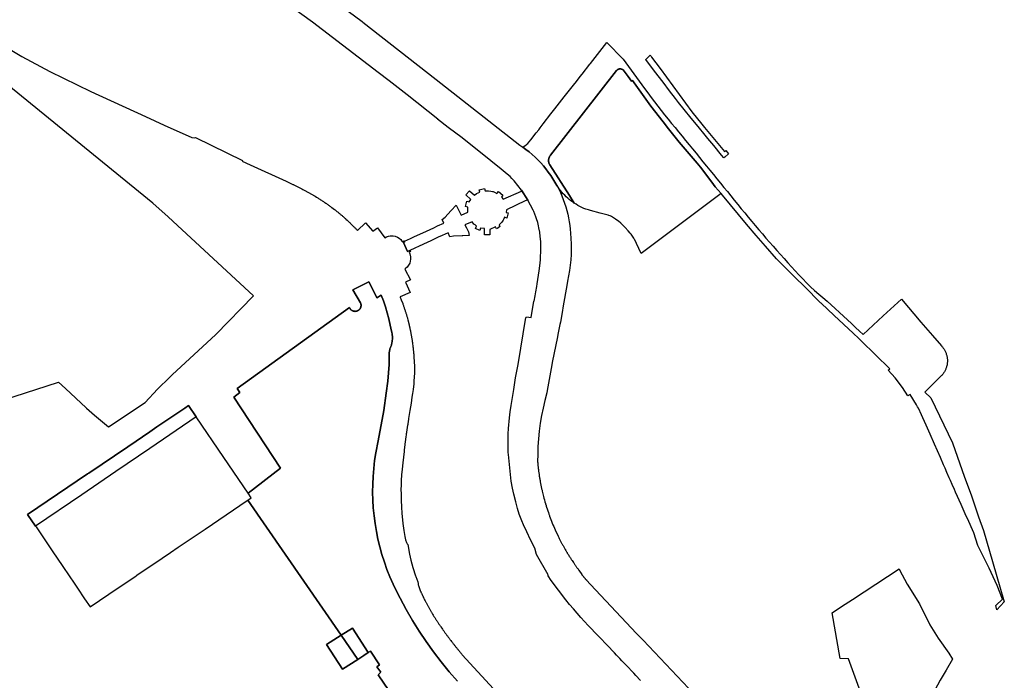
# Model space of a CAD drawing. Units: inches. Extents: x 573990 to 590314, y 4785610 to 4798889.
# Drawn here: x 581489 to 581843, y 4795753 to 4795991 of the extents above; entities that cross this region are included whole.
import ezdxf

# ---------------------------------------------------------------- set-up
doc = ezdxf.new("R2010")
doc.units = ezdxf.units.IN
doc.header["$MEASUREMENT"] = 0
doc.layers.add('UdalOndarea_polygon', color=40, linetype='Continuous', lineweight=30)

msp = doc.modelspace()

# ---------------------------------------------------------------- linework, layer by layer
at = {"layer": 'UdalOndarea_polygon'}
for points in [[(581712.14, 4795752.52), (581710.46, 4795754.3), (581709.74, 4795755.07), (581706.98, 4795758), (581706.26, 4795758.76), (581705.53, 4795759.53), (581704.77, 4795760.34), (581703.54, 4795761.65), (581702.81, 4795762.42), (581700.24, 4795765.14), (581699.51, 4795765.91), (581698.17, 4795767.33), (581697.36, 4795768.16), (581696.82, 4795768.71), (581696.09, 4795769.46), (581694.22, 4795771.4), (581693.37, 4795772.27), (581690.71, 4795775.22), (581688.04, 4795778.33), (581686.65, 4795779.87), (581685.3, 4795781.56), (581680.05, 4795788.48), (581678.99, 4795790.19), (581678.87, 4795790.38), (581679, 4795790.48), (581674.72, 4795797.92), (581674.12, 4795800.18), (581672.56, 4795803.14), (581671.24, 4795806.06), (581670.09, 4795808.61), (581669.49, 4795810.01), (581668.57, 4795812.4), (581667.93, 4795814.41), (581667.29, 4795816.87), (581666.61, 4795819.64), (581666.12, 4795821.78), (581665.69, 4795824.26), (581665.35, 4795826.71), (581665.18, 4795829.06), (581664.63, 4795833.94), (581664.61, 4795834.6), (581664.56, 4795835.92), (581664.54, 4795837.36), (581664.53, 4795839.33), (581664.57, 4795841.28), (581664.66, 4795843.26), (581664.99, 4795847.12), (581665.24, 4795849.24), (581665.61, 4795851.6), (581666.62, 4795857.28), (581667.25, 4795861.53), (581668.17, 4795866.27), (581670.96, 4795883.21), (581671.06, 4795883.19), (581671.11, 4795883.49), (581672.81, 4795883.2), (581673.82, 4795889.1), (581673.92, 4795889.09), (581674.22, 4795891), (581674.49, 4795892.46), (581674.87, 4795894.42), (581675.05, 4795895.4), (581675.29, 4795896.96), (581675.71, 4795900.1), (581676.04, 4795902.77), (581676.16, 4795904.12), (581676.23, 4795905.09), (581676.32, 4795907.03), (581676.33, 4795908.56), (581676.32, 4795909.33), (581676.29, 4795910.47), (581676.21, 4795911.64), (581676.13, 4795912.42), (581675.92, 4795913.97), (581675.65, 4795915.53), (581675.48, 4795916.31), (581675.18, 4795917.46), (581674.77, 4795918.81), (581674.54, 4795919.47), (581674.17, 4795920.47), (581673.75, 4795921.43), (581673.52, 4795921.9), (581671.64, 4795925.54), (581669.38, 4795929.09), (581666.69, 4795932.48), (581666.24, 4795933.01), (581665.93, 4795933.35), (581665.28, 4795934), (581664.24, 4795934.93), (581663.51, 4795935.52), (581662.05, 4795936.66), (581658.27, 4795939.64), (581647.96, 4795947.92), (581642.97, 4795951.74), (581639.14, 4795954.64), (581639.12, 4795954.66), (581639.19, 4795954.74), (581628.23, 4795963.42), (581621.71, 4795968.52), (581617.73, 4795971.49), (581594.06, 4795989.64), (581580.42, 4795999.64)], [(581597.82, 4796000.43), (581611.99, 4795989.87), (581612.25, 4795989.67), (581638.67, 4795968.99), (581668.77, 4795945.37), (581669.79, 4795944.67), (581670.96, 4795943.82), (581672.09, 4795942.93), (581673.18, 4795941.99), (581674.25, 4795941.02), (581675.28, 4795940.01), (581676.27, 4795938.96), (581677.22, 4795937.88), (581678.15, 4795936.77), (581679.01, 4795935.63), (581679.87, 4795934.45), (581680.65, 4795933.25), (581681.4, 4795932.02), (581682.11, 4795930.77), (581682.76, 4795929.54), (581683.35, 4795928.3), (581683.9, 4795927.03), (581684.41, 4795925.75), (581684.88, 4795924.45), (581685.3, 4795923.13), (581685.68, 4795921.8), (581686.01, 4795920.46), (581686.3, 4795919.11), (581686.55, 4795917.75), (581686.75, 4795916.39), (581686.9, 4795915.02), (581687, 4795913.64), (581687.15, 4795911.72), (581687.23, 4795909.79), (581687.25, 4795907.86), (581687.2, 4795905.93), (581687.08, 4795904.01), (581686.9, 4795902.09), (581686.64, 4795900.17), (581686.33, 4795898.27), (581685.94, 4795896.38), (581685.85, 4795895.48), (581684.24, 4795886.67), (581684.11, 4795885.79), (581683.35, 4795881.62), (581683.21, 4795880.73), (581682.4, 4795877.15), (581682.27, 4795876.26), (581680.42, 4795867.07), (581680.28, 4795866.18), (581678.58, 4795856.94), (581678.45, 4795856.05), (581677.73, 4795853.35), (581677.11, 4795850.63), (581676.56, 4795847.88), (581676.11, 4795845.12), (581675.75, 4795842.35), (581675.47, 4795839.57), (581675.28, 4795836.78), (581675.18, 4795833.98), (581675.17, 4795831.19), (581675.19, 4795830.86), (581675.23, 4795830.53), (581675.26, 4795830.2), (581675.29, 4795829.86), (581675.33, 4795829.53), (581675.36, 4795829.2), (581675.39, 4795828.87), (581675.43, 4795828.54), (581675.48, 4795828.21), (581675.52, 4795827.88), (581675.6, 4795827.26), (581675.68, 4795826.63), (581675.73, 4795826.33), (581675.77, 4795826.03), (581675.82, 4795825.73), (581675.87, 4795825.43), (581675.92, 4795825.13), (581675.97, 4795824.84), (581676.02, 4795824.54), (581676.07, 4795824.24), (581676.13, 4795823.94), (581676.18, 4795823.64), (581676.24, 4795823.35), (581676.3, 4795823.05), (581676.36, 4795822.75), (581676.42, 4795822.46), (581676.48, 4795822.16), (581676.55, 4795821.86), (581676.61, 4795821.57), (581676.68, 4795821.27), (581676.75, 4795820.98), (581676.82, 4795820.68), (581677.04, 4795819.73), (581677.28, 4795818.79), (581677.45, 4795818.15), (581677.63, 4795817.5), (581677.81, 4795816.85), (581678, 4795816.2), (581678.02, 4795816.13), (581678.19, 4795815.56), (581678.28, 4795815.27), (581678.39, 4795814.91), (581678.59, 4795814.27), (581678.8, 4795813.63), (581679.02, 4795812.99), (581679.24, 4795812.36), (581679.39, 4795811.93), (581679.47, 4795811.72), (581679.71, 4795811.08), (581679.94, 4795810.46), (581680.18, 4795809.83), (581680.43, 4795809.21), (581680.69, 4795808.58), (581680.95, 4795807.96), (581681.21, 4795807.35), (581681.49, 4795806.73), (581681.77, 4795806.12), (581682.16, 4795805.26), (581682.57, 4795804.41), (581682.68, 4795804.17), (581682.81, 4795803.93), (581682.92, 4795803.68), (581683.05, 4795803.44), (581683.16, 4795803.2), (581683.28, 4795802.96), (581683.41, 4795802.72), (581683.53, 4795802.48), (581683.66, 4795802.24), (581683.79, 4795802), (581683.91, 4795801.77), (581684.03, 4795801.53), (581684.17, 4795801.29), (581684.3, 4795801.05), (581684.43, 4795800.82), (581684.55, 4795800.58), (581684.69, 4795800.35), (581684.83, 4795800.11), (581684.96, 4795799.88), (581685.09, 4795799.65), (581685.32, 4795799.25), (581685.56, 4795798.86), (581685.66, 4795798.7), (581685.75, 4795798.53), (581685.85, 4795798.37), (581685.95, 4795798.21), (581686.05, 4795798.05), (581686.15, 4795797.89), (581686.24, 4795797.73), (581686.34, 4795797.57), (581686.45, 4795797.41), (581686.55, 4795797.25), (581686.65, 4795797.09), (581686.75, 4795796.94), (581686.85, 4795796.78), (581686.95, 4795796.62), (581687.06, 4795796.46), (581687.16, 4795796.3), (581687.27, 4795796.15), (581687.37, 4795795.99), (581687.47, 4795795.83), (581687.58, 4795795.67), (581687.8, 4795795.33), (581688.04, 4795794.99), (581688.17, 4795794.8), (581688.29, 4795794.61), (581688.42, 4795794.43), (581688.55, 4795794.24), (581688.68, 4795794.06), (581688.8, 4795793.87), (581688.93, 4795793.68), (581689.06, 4795793.5), (581689.19, 4795793.31), (581689.32, 4795793.13), (581689.44, 4795792.94), (581689.58, 4795792.76), (581689.71, 4795792.58), (581689.84, 4795792.39), (581689.96, 4795792.21), (581691.03, 4795790.68), (581691.13, 4795790.56), (581691.22, 4795790.43), (581691.32, 4795790.3), (581691.4, 4795790.19), (581691.44, 4795790.14), (581691.51, 4795790.06), (581691.59, 4795789.97), (581691.66, 4795789.88), (581691.73, 4795789.8), (581691.8, 4795789.71), (581691.88, 4795789.63), (581691.95, 4795789.54), (581692.02, 4795789.46), (581692.1, 4795789.37), (581692.17, 4795789.29), (581692.26, 4795789.2), (581692.33, 4795789.12), (581692.4, 4795789.03), (581692.48, 4795788.95), (581692.55, 4795788.87), (581692.63, 4795788.78), (581692.7, 4795788.7), (581692.78, 4795788.61), (581694.22, 4795787.08), (581710.8, 4795769.43), (581713.21, 4795767.02), (581729.51, 4795749.68)], [(581480.07, 4795982.76), (581489.44, 4795977.33), (581499.55, 4795971.93), (581514.32, 4795964.62), (581533.98, 4795955.61), (581540.73, 4795952.48), (581550.62, 4795948.05), (581551.47, 4795948.02), (581552.01, 4795948.08), (581568.86, 4795939.8), (581568.79, 4795939.62), (581571.65, 4795938.23), (581584.63, 4795932.32), (581584.87, 4795932.21), (581585.1, 4795932.1), (581585.34, 4795931.99), (581585.57, 4795931.88), (581585.8, 4795931.77), (581586.04, 4795931.66), (581586.27, 4795931.55), (581586.51, 4795931.44), (581586.74, 4795931.33), (581586.97, 4795931.22), (581587.21, 4795931.11), (581587.44, 4795930.99), (581587.67, 4795930.88), (581587.9, 4795930.77), (581588.14, 4795930.66), (581588.37, 4795930.54), (581588.61, 4795930.43), (581588.84, 4795930.31), (581589.07, 4795930.2), (581589.3, 4795930.08), (581589.53, 4795929.96), (581589.76, 4795929.85), (581590.21, 4795929.61), (581590.67, 4795929.38), (581590.89, 4795929.26), (581591.11, 4795929.14), (581591.33, 4795929.02), (581591.56, 4795928.91), (581591.77, 4795928.79), (581591.99, 4795928.67), (581592.22, 4795928.54), (581592.43, 4795928.42), (581592.65, 4795928.3), (581592.87, 4795928.18), (581593.09, 4795928.05), (581593.31, 4795927.93), (581593.53, 4795927.8), (581593.74, 4795927.67), (581593.96, 4795927.55), (581594.18, 4795927.42), (581594.39, 4795927.29), (581594.61, 4795927.16), (581594.82, 4795927.03), (581595.04, 4795926.9), (581595.52, 4795926.61), (581595.99, 4795926.32), (581596.26, 4795926.15), (581596.52, 4795925.99), (581596.78, 4795925.82), (581597.04, 4795925.66), (581597.3, 4795925.49), (581597.56, 4795925.32), (581597.82, 4795925.15), (581598.08, 4795924.98), (581598.34, 4795924.81), (581598.59, 4795924.64), (581598.85, 4795924.46), (581599.1, 4795924.29), (581599.36, 4795924.11), (581599.61, 4795923.93), (581599.86, 4795923.76), (581600.11, 4795923.58), (581600.36, 4795923.4), (581600.61, 4795923.21), (581600.87, 4795923.03), (581601.11, 4795922.85), (581601.58, 4795922.5), (581602.03, 4795922.15), (581602.24, 4795921.98), (581602.46, 4795921.82), (581602.67, 4795921.65), (581602.88, 4795921.48), (581603.09, 4795921.32), (581603.3, 4795921.15), (581603.51, 4795920.98), (581603.72, 4795920.81), (581603.93, 4795920.63), (581604.13, 4795920.46), (581604.34, 4795920.29), (581604.54, 4795920.11), (581604.74, 4795919.94), (581604.95, 4795919.76), (581605.15, 4795919.59), (581605.35, 4795919.41), (581605.55, 4795919.23), (581605.75, 4795919.05), (581605.95, 4795918.87), (581606.15, 4795918.69), (581606.54, 4795918.33), (581606.93, 4795917.96), (581607.12, 4795917.78), (581607.31, 4795917.6), (581607.5, 4795917.42), (581607.69, 4795917.24), (581607.87, 4795917.05), (581608.06, 4795916.87), (581608.25, 4795916.68), (581608.43, 4795916.51), (581608.62, 4795916.32), (581608.8, 4795916.14), (581608.98, 4795915.95), (581609.17, 4795915.76), (581609.35, 4795915.58), (581609.53, 4795915.39), (581609.72, 4795915.2), (581609.9, 4795915.01), (581610.09, 4795914.83), (581610.27, 4795914.64), (581613.14, 4795917.34), (581615.81, 4795914.35), (581617.5, 4795915.5), (581620.14, 4795911.92), (581620.76, 4795912.3), (581621.46, 4795912.54), (581622.09, 4795912.61), (581622.67, 4795912.66), (581623.17, 4795912.65), (581623.91, 4795912.5), (581624.7, 4795912.18), (581625.25, 4795911.8), (581625.87, 4795911.31), (581626.29, 4795910.79), (581626.47, 4795910.55), (581627.11, 4795910.87), (581627.19, 4795910.72), (581627.24, 4795910.63), (581627.32, 4795910.47), (581626.84, 4795910.23), (581628.32, 4795907.02), (581629.17, 4795907.42), (581629.36, 4795907.02), (581628.89, 4795906.79), (581629.15, 4795906.16), (581629.41, 4795905.13), (581629.42, 4795904.29), (581629.32, 4795903.53), (581629.13, 4795902.8), (581628.71, 4795902.07), (581628.19, 4795901.41), (581627.6, 4795900.88), (581627.34, 4795900.7), (581629.4, 4795896.85), (581627.59, 4795895.97), (581629.22, 4795892.24), (581625.62, 4795890.73), (581625.66, 4795890.61), (581626.08, 4795889.58), (581626.58, 4795888.28), (581626.66, 4795888.04), (581626.74, 4795887.79), (581626.82, 4795887.55), (581626.92, 4795887.3), (581627, 4795887.05), (581627.08, 4795886.8), (581627.16, 4795886.56), (581627.25, 4795886.31), (581627.33, 4795886.06), (581627.41, 4795885.82), (581627.49, 4795885.57), (581627.58, 4795885.32), (581627.66, 4795885.07), (581627.73, 4795884.83), (581627.81, 4795884.58), (581627.89, 4795884.33), (581627.96, 4795884.08), (581628.04, 4795883.83), (581628.11, 4795883.58), (581628.19, 4795883.33), (581628.26, 4795883.08), (581628.33, 4795882.83), (581628.43, 4795882.42), (581628.54, 4795882.01), (581628.58, 4795881.85), (581628.62, 4795881.69), (581628.66, 4795881.53), (581628.7, 4795881.37), (581628.74, 4795881.21), (581628.78, 4795881.05), (581628.81, 4795880.89), (581628.85, 4795880.73), (581628.89, 4795880.57), (581628.92, 4795880.41), (581628.96, 4795880.25), (581628.99, 4795880.09), (581629.03, 4795879.93), (581629.06, 4795879.77), (581629.09, 4795879.61), (581629.13, 4795879.45), (581629.16, 4795879.29), (581629.19, 4795879.13), (581629.22, 4795878.96), (581629.26, 4795878.8), (581629.33, 4795878.42), (581629.41, 4795878.04), (581629.46, 4795877.82), (581629.5, 4795877.6), (581629.54, 4795877.39), (581629.58, 4795877.17), (581629.62, 4795876.95), (581629.66, 4795876.73), (581629.7, 4795876.51), (581629.74, 4795876.29), (581629.78, 4795876.07), (581629.82, 4795875.85), (581629.85, 4795875.63), (581629.89, 4795875.41), (581629.93, 4795875.19), (581629.96, 4795874.97), (581629.99, 4795874.75), (581630.02, 4795874.53), (581630.06, 4795874.31), (581630.09, 4795874.09), (581630.12, 4795873.87), (581630.16, 4795873.64), (581630.22, 4795873.14), (581630.28, 4795872.64), (581630.31, 4795872.35), (581630.35, 4795872.07), (581630.37, 4795871.79), (581630.4, 4795871.5), (581630.43, 4795871.22), (581630.45, 4795870.94), (581630.48, 4795870.65), (581630.5, 4795870.37), (581630.53, 4795870.08), (581630.55, 4795869.8), (581630.57, 4795869.51), (581630.58, 4795869.23), (581630.61, 4795868.95), (581630.63, 4795868.66), (581630.64, 4795868.38), (581630.67, 4795868.09), (581630.68, 4795867.81), (581630.7, 4795867.52), (581630.72, 4795867.25), (581630.73, 4795866.96), (581630.75, 4795866.68), (581630.77, 4795866.39), (581630.78, 4795865.04), (581630.8, 4795864.32), (581630.77, 4795863.39), (581630.7, 4795861.61), (581630.64, 4795860.54), (581630.55, 4795859.39), (581630.31, 4795857.27), (581630.13, 4795855.92), (581629.92, 4795854.53), (581629.64, 4795852.34), (581629.17, 4795849.71), (581628.72, 4795846.81), (581628.68, 4795846.54), (581628.64, 4795846.27), (581628.59, 4795845.99), (581628.55, 4795845.72), (581628.51, 4795845.45), (581628.46, 4795845.18), (581628.42, 4795844.91), (581628.38, 4795844.64), (581628.33, 4795844.36), (581628.28, 4795844.09), (581628.24, 4795843.82), (581628.19, 4795843.55), (581628.15, 4795843.28), (581628.11, 4795843), (581628.07, 4795842.73), (581628.03, 4795842.46), (581627.99, 4795842.19), (581627.95, 4795841.91), (581627.91, 4795841.64), (581627.86, 4795841.37), (581627.82, 4795841.1), (581627.79, 4795840.82), (581627.72, 4795840.33), (581627.65, 4795839.84), (581627.62, 4795839.62), (581627.59, 4795839.4), (581627.56, 4795839.18), (581627.53, 4795838.96), (581627.5, 4795838.74), (581627.48, 4795838.52), (581627.45, 4795838.3), (581627.42, 4795838.07), (581627.39, 4795837.85), (581627.37, 4795837.63), (581627.34, 4795837.41), (581627.31, 4795837.19), (581627.29, 4795836.97), (581627.26, 4795836.75), (581627.24, 4795836.53), (581627.2, 4795836.31), (581627.18, 4795836.09), (581627.15, 4795835.87), (581627.13, 4795835.65), (581627.1, 4795835.43), (581627.07, 4795835.21), (581627.05, 4795834.98), (581626.62, 4795830.89), (581626.38, 4795828.65), (581626.2, 4795826.51), (581626.08, 4795824.56), (581625.97, 4795822.87), (581625.93, 4795821.32), (581625.98, 4795819.67), (581626.04, 4795817.42), (581626.13, 4795814.94), (581626.27, 4795812.79), (581626.63, 4795809.08), (581627.01, 4795806.45), (581627.39, 4795804.37), (581627.64, 4795803.11), (581627.92, 4795802.24), (581628.18, 4795801.74), (581628.37, 4795801.5), (581629.01, 4795798), (581629.55, 4795795.79), (581630.25, 4795793.21), (581631.24, 4795790.2), (581631.34, 4795789.89), (581632.08, 4795788.07), (581632.08, 4795787.93), (581632.09, 4795787.64), (581632.18, 4795786.99), (581632.26, 4795786.67), (581632.7, 4795785.26), (581632.78, 4795785.11), (581632.84, 4795784.96), (581632.92, 4795784.8), (581632.98, 4795784.65), (581633.06, 4795784.5), (581633.12, 4795784.35), (581633.2, 4795784.19), (581633.27, 4795784.04), (581633.34, 4795783.89), (581633.41, 4795783.74), (581633.49, 4795783.59), (581633.55, 4795783.43), (581633.63, 4795783.28), (581633.7, 4795783.13), (581633.77, 4795782.98), (581633.84, 4795782.83), (581633.92, 4795782.68), (581633.99, 4795782.52), (581634.06, 4795782.37), (581634.13, 4795782.22), (581634.2, 4795782.07), (581634.28, 4795781.92), (581634.47, 4795781.55), (581634.66, 4795781.18), (581634.77, 4795780.95), (581634.88, 4795780.73), (581635, 4795780.51), (581635.11, 4795780.29), (581635.23, 4795780.07), (581635.34, 4795779.85), (581635.46, 4795779.63), (581635.58, 4795779.42), (581635.7, 4795779.2), (581635.82, 4795778.98), (581635.94, 4795778.76), (581636.06, 4795778.55), (581636.18, 4795778.33), (581636.31, 4795778.12), (581636.43, 4795777.9), (581636.55, 4795777.68), (581636.68, 4795777.47), (581636.81, 4795777.26), (581636.93, 4795777.04), (581637.06, 4795776.83), (581637.32, 4795776.4), (581637.58, 4795775.98), (581637.71, 4795775.76), (581637.84, 4795775.55), (581637.98, 4795775.34), (581638.11, 4795775.13), (581638.25, 4795774.92), (581638.39, 4795774.7), (581638.52, 4795774.49), (581638.66, 4795774.28), (581638.79, 4795774.07), (581638.93, 4795773.87), (581639.07, 4795773.66), (581639.2, 4795773.45), (581639.34, 4795773.24), (581639.48, 4795773.03), (581639.62, 4795772.82), (581639.76, 4795772.62), (581639.9, 4795772.41), (581640.04, 4795772.2), (581640.19, 4795772), (581640.33, 4795771.79), (581640.62, 4795771.38), (581640.9, 4795770.97), (581641.05, 4795770.76), (581641.19, 4795770.56), (581641.34, 4795770.35), (581641.48, 4795770.15), (581641.63, 4795769.94), (581641.77, 4795769.74), (581641.91, 4795769.54), (581642.06, 4795769.33), (581642.21, 4795769.14), (581642.36, 4795768.94), (581642.5, 4795768.73), (581642.65, 4795768.53), (581642.8, 4795768.33), (581642.95, 4795768.13), (581643.1, 4795767.93), (581643.25, 4795767.73), (581643.4, 4795767.53), (581643.55, 4795767.33), (581643.7, 4795767.13), (581643.85, 4795766.93), (581644.16, 4795766.53), (581644.47, 4795766.13), (581644.63, 4795765.93), (581644.78, 4795765.73), (581644.94, 4795765.53), (581645.1, 4795765.33), (581645.25, 4795765.13), (581645.42, 4795764.93), (581645.58, 4795764.73), (581645.73, 4795764.53), (581645.9, 4795764.33), (581646.05, 4795764.13), (581646.22, 4795763.93), (581646.38, 4795763.73), (581646.54, 4795763.53), (581646.7, 4795763.34), (581646.86, 4795763.14), (581647.02, 4795762.94), (581647.18, 4795762.74), (581647.34, 4795762.54), (581647.51, 4795762.35), (581647.67, 4795762.15), (581647.83, 4795761.95), (581647.99, 4795761.75), (581659.31, 4795749.41)], [(581470.55, 4795849.65), (581502.64, 4795859.94), (581505.22, 4795857.63), (581512.61, 4795850.76), (581512.77, 4795850.61), (581515.56, 4795848.07), (581520.64, 4795843.81), (581533.83, 4795852.65), (581538.31, 4795857.46), (581542.71, 4795861.8), (581543.62, 4795862.64), (581559.3, 4795877.1), (581572.84, 4795891.08), (581545.45, 4795916.38), (581542.16, 4795919.5), (581536.62, 4795924.46), (581476.25, 4795973.54)], [(581646.33, 4795752.21), (581643.32, 4795755.64), (581640.45, 4795759.17), (581637.68, 4795762.79), (581635.02, 4795766.5), (581632.49, 4795770.27), (581630.09, 4795774.14), (581627.81, 4795778.09), (581625.65, 4795782.11), (581624.33, 4795784.63), (581623.11, 4795787.2), (581621.97, 4795789.81), (581620.92, 4795792.46), (581619.97, 4795795.15), (581619.11, 4795797.87), (581618.35, 4795800.61), (581617.68, 4795803.38), (581617.11, 4795806.17), (581616.64, 4795808.98), (581616.27, 4795811.81), (581616, 4795814.65), (581615.82, 4795817.49), (581615.76, 4795820.33), (581615.78, 4795823.18), (581615.92, 4795826.02), (581616.14, 4795828.86), (581616.47, 4795831.69), (581616.89, 4795834.51), (581617.78, 4795838.87), (581619.73, 4795849.7), (581620.57, 4795856), (581621.24, 4795860.28), (581621.5, 4795863.32), (581621.65, 4795866.37), (581621.68, 4795869.41), (581621.68, 4795869.72), (581621.7, 4795870.04), (581621.72, 4795870.35), (581621.75, 4795870.67), (581621.79, 4795870.98), (581621.84, 4795871.29), (581621.91, 4795871.6), (581621.98, 4795871.9), (581622.06, 4795872.21), (581622.18, 4795872.48), (581622.29, 4795872.75), (581622.4, 4795873.03), (581622.49, 4795873.32), (581622.57, 4795873.6), (581622.64, 4795873.89), (581622.7, 4795874.18), (581622.76, 4795874.48), (581622.8, 4795874.77), (581622.83, 4795875.07), (581622.86, 4795875.36), (581622.88, 4795875.66), (581622.88, 4795875.96), (581622.88, 4795876.26), (581622.86, 4795876.55), (581622.83, 4795876.85), (581622.79, 4795877.15), (581622.75, 4795877.44), (581622.69, 4795877.73), (581622.63, 4795878.02), (581622.55, 4795878.31), (581622.12, 4795880.53), (581621.61, 4795882.73), (581621.03, 4795884.91), (581620.37, 4795887.07), (581619.64, 4795889.2), (581618.83, 4795891.31), (581617.23, 4795890.34), (581616.3, 4795892.32), (581614.37, 4795896.12), (581608.66, 4795893.17), (581611.41, 4795888.48), (581611.44, 4795888.41), (581611.46, 4795888.34), (581611.49, 4795888.27), (581611.5, 4795888.2), (581611.53, 4795888.13), (581611.55, 4795888.06), (581611.55, 4795887.98), (581611.57, 4795887.91), (581611.58, 4795887.83), (581611.59, 4795887.76), (581611.59, 4795887.68), (581611.59, 4795887.61), (581611.59, 4795887.53), (581611.58, 4795887.46), (581611.58, 4795887.38), (581611.56, 4795887.31), (581611.55, 4795887.24), (581611.54, 4795887.16), (581611.52, 4795887.09), (581611.5, 4795887.02), (581611.48, 4795886.95), (581611.45, 4795886.87), (581611.43, 4795886.81), (581611.4, 4795886.74), (581611.36, 4795886.67), (581611.33, 4795886.6), (581611.3, 4795886.54), (581611.26, 4795886.47), (581611.22, 4795886.41), (581611.17, 4795886.35), (581611.12, 4795886.29), (581611.08, 4795886.23), (581611.03, 4795886.17), (581610.98, 4795886.12), (581610.93, 4795886.07), (581610.87, 4795886.01), (581610.82, 4795885.97), (581610.76, 4795885.92), (581610.7, 4795885.87), (581610.64, 4795885.83), (581610.57, 4795885.79), (581610.51, 4795885.75), (581610.45, 4795885.71), (581610.37, 4795885.68), (581610.31, 4795885.65), (581610.24, 4795885.62), (581610.17, 4795885.59), (581610.1, 4795885.57), (581610.03, 4795885.55), (581609.95, 4795885.53), (581609.88, 4795885.51), (581609.81, 4795885.5), (581609.74, 4795885.48), (581609.67, 4795885.47), (581609.58, 4795885.47), (581609.51, 4795885.46), (581609.43, 4795885.46), (581609.36, 4795885.46), (581609.29, 4795885.47), (581609.21, 4795885.47), (581609.14, 4795885.48), (581609.06, 4795885.49), (581608.99, 4795885.51), (581608.91, 4795885.52), (581608.85, 4795885.54), (581608.77, 4795885.56), (581608.7, 4795885.59), (581608.63, 4795885.62), (581608.56, 4795885.64), (581608.49, 4795885.68), (581608.43, 4795885.71), (581608.36, 4795885.75), (581608.3, 4795885.78), (581608.24, 4795885.82), (581608.17, 4795885.87), (581608.12, 4795885.91), (581608.06, 4795885.96), (581608, 4795886.01), (581607.94, 4795886.06), (581607.89, 4795886.11), (581607.83, 4795886.17), (581607.79, 4795886.22), (581607.74, 4795886.28), (581607.69, 4795886.34), (581607.65, 4795886.4), (581607.61, 4795886.46), (581607.57, 4795886.53), (581607.54, 4795886.59), (581607.5, 4795886.66), (581607.47, 4795886.73), (581607.44, 4795886.8), (581566.94, 4795857.7), (581567.93, 4795856.19), (581565.81, 4795854.59), (581582.61, 4795828.97), (581570.89, 4795819.9), (581562.13, 4795832.86), (581552.26, 4795847.47), (581549.51, 4795851.54), (581548.18, 4795850.61), (581538.1, 4795843.8), (581538.1, 4795843.8), (581535.54, 4795842.06), (581532.92, 4795840.29), (581530.64, 4795838.74), (581527.62, 4795836.7), (581513.54, 4795827.16), (581513.12, 4795826.87), (581491.54, 4795812.27), (581494.38, 4795808.08), (581494.57, 4795807.8), (581500.42, 4795799.14), (581504.24, 4795793.49), (581506.46, 4795790.2), (581508.26, 4795787.54), (581509.47, 4795785.75), (581512.06, 4795781.91), (581514.02, 4795779.01), (581520.79, 4795783.59), (581530.58, 4795790.2), (581530.83, 4795790.37), (581539.97, 4795796.57), (581543.02, 4795798.64), (581545.78, 4795800.51), (581555.42, 4795807.04), (581570.54, 4795817.28), (581570.83, 4795817.47), (581604.44, 4795768.76), (581599.18, 4795765.42), (581604.92, 4795756.58), (581610.41, 4795760.09), (581612.53, 4795761.45), (581614.2, 4795762.52), (581614.95, 4795763.01), (581618.21, 4795758.13), (581617.29, 4795757.45), (581618.66, 4795755.47), (581617.8, 4795754.52), (581638.54, 4795723.96)], [(581638.54, 4795723.96), (581617.8, 4795754.52), (581618.66, 4795755.47), (581617.29, 4795757.45), (581618.21, 4795758.13), (581614.95, 4795763.01), (581614.2, 4795762.52), (581608.54, 4795771.37), (581604.44, 4795768.76), (581570.83, 4795817.47), (581572, 4795818.27), (581570.89, 4795819.9), (581582.61, 4795828.97), (581565.81, 4795854.59), (581567.93, 4795856.19), (581566.94, 4795857.7), (581607.44, 4795886.8), (581607.47, 4795886.73), (581607.5, 4795886.66), (581607.54, 4795886.59), (581607.57, 4795886.53), (581607.61, 4795886.46), (581607.65, 4795886.4), (581607.69, 4795886.34), (581607.74, 4795886.28), (581607.79, 4795886.22), (581607.83, 4795886.17), (581607.89, 4795886.11), (581607.94, 4795886.06), (581608, 4795886.01), (581608.06, 4795885.96), (581608.12, 4795885.91), (581608.17, 4795885.87), (581608.24, 4795885.82), (581608.3, 4795885.78), (581608.36, 4795885.75), (581608.43, 4795885.71), (581608.49, 4795885.68), (581608.56, 4795885.64), (581608.63, 4795885.62), (581608.7, 4795885.59), (581608.77, 4795885.56), (581608.85, 4795885.54), (581608.91, 4795885.52), (581608.99, 4795885.51), (581609.06, 4795885.49), (581609.14, 4795885.48), (581609.21, 4795885.47), (581609.29, 4795885.47), (581609.36, 4795885.46), (581609.43, 4795885.46), (581609.51, 4795885.46), (581609.58, 4795885.47), (581609.67, 4795885.47), (581609.74, 4795885.48), (581609.81, 4795885.5), (581609.88, 4795885.51), (581609.95, 4795885.53), (581610.03, 4795885.55), (581610.1, 4795885.57), (581610.17, 4795885.59), (581610.24, 4795885.62), (581610.31, 4795885.65), (581610.37, 4795885.68), (581610.45, 4795885.71), (581610.51, 4795885.75), (581610.57, 4795885.79), (581610.64, 4795885.83), (581610.7, 4795885.87), (581610.76, 4795885.92), (581610.82, 4795885.97), (581610.87, 4795886.01), (581610.93, 4795886.07), (581610.98, 4795886.12), (581611.03, 4795886.17), (581611.08, 4795886.23), (581611.12, 4795886.29), (581611.17, 4795886.35), (581611.22, 4795886.41), (581611.26, 4795886.47), (581611.3, 4795886.54), (581611.33, 4795886.6), (581611.36, 4795886.67), (581611.4, 4795886.74), (581611.43, 4795886.81), (581611.45, 4795886.87), (581611.48, 4795886.95), (581611.5, 4795887.02), (581611.52, 4795887.09), (581611.54, 4795887.16), (581611.55, 4795887.24), (581611.56, 4795887.31), (581611.58, 4795887.38), (581611.58, 4795887.46), (581611.59, 4795887.53), (581611.59, 4795887.61), (581611.59, 4795887.68), (581611.59, 4795887.76), (581611.58, 4795887.83), (581611.57, 4795887.91), (581611.55, 4795887.98), (581611.55, 4795888.06), (581611.53, 4795888.13), (581611.5, 4795888.2), (581611.49, 4795888.27), (581611.46, 4795888.34), (581611.44, 4795888.41), (581611.41, 4795888.48), (581608.66, 4795893.17), (581614.37, 4795896.12), (581616.3, 4795892.32), (581617.23, 4795890.34), (581618.83, 4795891.31), (581619.64, 4795889.2), (581620.37, 4795887.07), (581621.03, 4795884.91), (581621.61, 4795882.73), (581622.12, 4795880.53), (581622.55, 4795878.31), (581622.63, 4795878.02), (581622.69, 4795877.73), (581622.75, 4795877.44), (581622.79, 4795877.15), (581622.83, 4795876.85), (581622.86, 4795876.55), (581622.88, 4795876.26), (581622.88, 4795875.96), (581622.88, 4795875.66), (581622.86, 4795875.36), (581622.83, 4795875.07), (581622.8, 4795874.77), (581622.76, 4795874.48), (581622.7, 4795874.18), (581622.64, 4795873.89), (581622.57, 4795873.6), (581622.49, 4795873.32), (581622.4, 4795873.03), (581622.29, 4795872.75), (581622.18, 4795872.48), (581622.06, 4795872.21), (581621.98, 4795871.9), (581621.91, 4795871.6), (581621.84, 4795871.29), (581621.79, 4795870.98), (581621.75, 4795870.67), (581621.72, 4795870.35), (581621.7, 4795870.04), (581621.68, 4795869.72), (581621.68, 4795869.41), (581621.65, 4795866.37), (581621.5, 4795863.32), (581621.24, 4795860.28), (581620.57, 4795856), (581619.73, 4795849.7), (581617.78, 4795838.87), (581616.89, 4795834.51), (581616.47, 4795831.69), (581616.14, 4795828.86), (581615.92, 4795826.02), (581615.78, 4795823.18), (581615.76, 4795820.33), (581615.82, 4795817.49), (581616, 4795814.65), (581616.27, 4795811.81), (581616.64, 4795808.98), (581617.11, 4795806.17), (581617.68, 4795803.38), (581618.35, 4795800.61), (581619.11, 4795797.87), (581619.97, 4795795.15), (581620.92, 4795792.46), (581621.97, 4795789.81), (581623.11, 4795787.2), (581624.33, 4795784.63), (581625.65, 4795782.11), (581625.65, 4795782.11), (581627.81, 4795778.09), (581630.09, 4795774.14), (581632.49, 4795770.27), (581635.02, 4795766.5), (581637.68, 4795762.79), (581640.45, 4795759.17), (581643.32, 4795755.64), (581646.33, 4795752.21)]]:
    msp.add_lwpolyline(points, dxfattribs=at)
for points in [[(581741.28, 4795927.88), (581739.12, 4795930.34), (581738.43, 4795931.22), (581736.13, 4795934.38), (581733.8, 4795937.36), (581732.61, 4795938.83), (581730.47, 4795941.38), (581728.29, 4795943.91), (581726.15, 4795946.46), (581722.24, 4795951.27), (581720.31, 4795953.7), (581715.88, 4795959.37), (581709.34, 4795968.59), (581708.99, 4795968.34), (581707.74, 4795970.03), (581707.09, 4795970.99), (581705.96, 4795972.46), (581705.88, 4795972.5), (581705.81, 4795972.54), (581705.75, 4795972.56), (581705.68, 4795972.59), (581705.61, 4795972.62), (581705.55, 4795972.65), (581705.48, 4795972.67), (581705.42, 4795972.69), (581705.34, 4795972.72), (581705.28, 4795972.74), (581705.21, 4795972.76), (581705.14, 4795972.78), (581705.1, 4795972.78), (581705.06, 4795972.79), (581705.02, 4795972.8), (581704.98, 4795972.8), (581704.95, 4795972.81), (581704.91, 4795972.81), (581704.87, 4795972.81), (581704.83, 4795972.81), (581704.8, 4795972.81), (581704.76, 4795972.81), (581704.73, 4795972.81), (581704.68, 4795972.81), (581704.64, 4795972.8), (581704.59, 4795972.8), (581704.55, 4795972.79), (581704.5, 4795972.78), (581704.46, 4795972.77), (581704.42, 4795972.76), (581704.38, 4795972.75), (581704.33, 4795972.74), (581704.28, 4795972.72), (581704.24, 4795972.7), (581704.2, 4795972.68), (581704.17, 4795972.67), (581704.13, 4795972.65), (581704.08, 4795972.63), (581704.03, 4795972.6), (581703.99, 4795972.57), (581703.95, 4795972.55), (581703.91, 4795972.52), (581703.88, 4795972.5), (581703.86, 4795972.48), (581703.83, 4795972.46), (581703.8, 4795972.43), (581703.77, 4795972.4), (581703.74, 4795972.38), (581703.72, 4795972.36), (581703.68, 4795972.33), (581703.65, 4795972.3), (581703.62, 4795972.26), (581703.59, 4795972.23), (581679.84, 4795941.73), (581679.77, 4795941.65), (581679.71, 4795941.57), (581679.65, 4795941.49), (581679.59, 4795941.41), (581679.54, 4795941.32), (581679.48, 4795941.23), (581679.43, 4795941.14), (581679.39, 4795941.05), (581679.35, 4795940.96), (581679.31, 4795940.87), (581679.27, 4795940.77), (581679.24, 4795940.68), (581679.21, 4795940.58), (581679.19, 4795940.48), (581679.16, 4795940.38), (581679.14, 4795940.28), (581679.13, 4795940.18), (581679.11, 4795940.08), (581679.1, 4795939.98), (581679.1, 4795939.88), (581679.1, 4795939.78), (581679.1, 4795939.67), (581679.1, 4795939.57), (581679.12, 4795939.47), (581679.13, 4795939.37), (581679.14, 4795939.27), (581679.16, 4795939.17), (581679.19, 4795939.07), (581679.21, 4795938.97), (581679.24, 4795938.88), (581679.28, 4795938.78), (581679.31, 4795938.69), (581679.35, 4795938.59), (581679.39, 4795938.5), (581679.44, 4795938.41), (581679.49, 4795938.32), (581679.54, 4795938.23), (581686.62, 4795927.17), (581688.36, 4795924.44), (581687.75, 4795924.87), (581687.15, 4795925.31), (581686.57, 4795925.78), (581686, 4795926.26), (581685.45, 4795926.77), (581684.92, 4795927.29), (581684.41, 4795927.83), (581683.9, 4795928.38), (581683.43, 4795928.96), (581682.97, 4795929.54), (581682.53, 4795930.15), (581682.11, 4795930.77), (581681.4, 4795932.02), (581680.65, 4795933.25), (581679.87, 4795934.45), (581679.01, 4795935.63), (581678.15, 4795936.77), (581677.22, 4795937.88), (581676.27, 4795938.96), (581675.28, 4795940.01), (581674.25, 4795941.02), (581673.18, 4795941.99), (581672.09, 4795942.93), (581670.96, 4795943.82), (581669.79, 4795944.67), (581670.31, 4795944.93), (581670.55, 4795945.07), (581671.08, 4795945.43), (581671.32, 4795945.64), (581671.66, 4795945.98), (581672.05, 4795946.43), (581672.8, 4795947.36), (581673.04, 4795947.68), (581674.65, 4795949.73), (581675.56, 4795950.9), (581676.11, 4795951.61), (581676.46, 4795952.08), (581677.17, 4795953.01), (581679.95, 4795956.61), (581681.36, 4795958.41), (581684.77, 4795962.7), (581688.12, 4795966.93), (581689.12, 4795968.26), (581690.46, 4795970.06), (581691.14, 4795970.95), (581693.98, 4795974.46), (581694.22, 4795974.76), (581700.04, 4795982.26), (581705.92, 4795976.32), (581713.65, 4795965.75), (581714.83, 4795964.15), (581716, 4795962.55), (581717.18, 4795960.95), (581718.39, 4795959.37), (581719.63, 4795957.81), (581720.89, 4795956.27), (581722.14, 4795954.73), (581723.41, 4795953.19), (581724.66, 4795951.65), (581725.92, 4795950.12), (581727.18, 4795948.58), (581728.44, 4795947.04), (581729.69, 4795945.5), (581730.95, 4795943.97), (581732.19, 4795942.42), (581733.45, 4795940.88), (581734.7, 4795939.34), (581735.95, 4795937.8), (581737.21, 4795936.27), (581738.47, 4795934.73), (581739.71, 4795933.2), (581740.97, 4795931.67), (581742.23, 4795930.13), (581743.47, 4795928.59), (581744.71, 4795927.04), (581745.95, 4795925.5), (581747.19, 4795923.97), (581748.45, 4795922.44), (581749.71, 4795920.93), (581750.99, 4795919.41), (581752.26, 4795917.89), (581753.51, 4795916.38), (581754.78, 4795914.86), (581756.09, 4795913.36), (581757.37, 4795911.88), (581758.68, 4795910.39), (581759.98, 4795908.9), (581761.28, 4795907.41), (581762.58, 4795905.93), (581763.9, 4795904.45), (581765.21, 4795902.97), (581766.53, 4795901.49), (581767.87, 4795900.03), (581769.23, 4795898.58), (581770.59, 4795897.13), (581771.97, 4795895.7), (581773.41, 4795894.33), (581774.9, 4795893.02), (581776.39, 4795891.71), (581777.88, 4795890.4), (581779.35, 4795889.07), (581780.85, 4795887.75), (581782.33, 4795886.43), (581783.79, 4795885.09), (581785.24, 4795883.73), (581786.7, 4795882.38), (581788.18, 4795881.04), (581789.66, 4795879.7), (581791.09, 4795878.33), (581792.36, 4795877.13), (581799.58, 4795883.79), (581806.15, 4795889.85), (581813.19, 4795881.61), (581817.3, 4795876.71), (581820.54, 4795873.04), (581820.72, 4795872.84), (581820.89, 4795872.64), (581821.06, 4795872.43), (581821.22, 4795872.22), (581821.38, 4795872), (581821.52, 4795871.78), (581821.66, 4795871.55), (581821.79, 4795871.31), (581821.91, 4795871.08), (581822.02, 4795870.83), (581822.13, 4795870.59), (581822.23, 4795870.34), (581822.31, 4795870.09), (581822.39, 4795869.83), (581822.46, 4795869.57), (581822.52, 4795869.31), (581822.57, 4795869.05), (581822.62, 4795868.79), (581822.66, 4795868.52), (581822.68, 4795868.26), (581822.7, 4795867.99), (581822.7, 4795867.72), (581822.7, 4795867.46), (581822.69, 4795867.2), (581822.67, 4795866.93), (581822.64, 4795866.67), (581822.61, 4795866.4), (581822.56, 4795866.14), (581822.5, 4795865.88), (581822.43, 4795865.62), (581822.36, 4795865.36), (581822.28, 4795865.11), (581822.19, 4795864.86), (581822.09, 4795864.61), (581821.98, 4795864.37), (581821.86, 4795864.13), (581821.74, 4795863.89), (581821.6, 4795863.66), (581821.46, 4795863.43), (581821.31, 4795863.21), (581821.15, 4795862.99), (581821, 4795862.78), (581820.82, 4795862.58), (581820.64, 4795862.38), (581820.46, 4795862.18), (581814.63, 4795856.31), (581816.79, 4795854.33), (581824.56, 4795838.12), (581828.86, 4795825.75), (581831.22, 4795819.3), (581833.94, 4795811.43), (581835.65, 4795806.49), (581838.9, 4795795.4), (581843.19, 4795780.75), (581840.47, 4795777.87), (581840.19, 4795779.45), (581842.59, 4795781.83), (581840.67, 4795786.71), (581837.68, 4795792.97), (581835.66, 4795797.02), (581833.71, 4795801.13), (581832.2, 4795805.66), (581829.89, 4795810.84), (581829.49, 4795811.73), (581827.65, 4795815.85), (581825.64, 4795820.32), (581825.24, 4795821.25), (581824.41, 4795823.12), (581823.8, 4795824.52), (581823.37, 4795825.5), (581822.52, 4795827.46), (581821.87, 4795828.94), (581821.31, 4795830.22), (581820.2, 4795832.8), (581818.04, 4795837.61), (581816.46, 4795841.23), (581815.03, 4795844.43), (581813.82, 4795847.1), (581812.88, 4795849.22), (581812.74, 4795849.51), (581812.25, 4795850.54), (581811.98, 4795851.05), (581811.56, 4795851.79), (581809.28, 4795855.55), (581808.8, 4795855.26), (581808.71, 4795855.2), (581808.48, 4795855.06), (581806.48, 4795858.07), (581803.92, 4795861.45), (581801.37, 4795864.26), (581801.97, 4795864.78), (581791.69, 4795874.87), (581790.81, 4795875.69), (581788.77, 4795877.59), (581781.93, 4795883.95), (581777.2, 4795888.36), (581777.04, 4795888.52), (581771.21, 4795894.4), (581767.89, 4795897.69), (581761.14, 4795904.39), (581757.15, 4795908.9), (581753.8, 4795912.75), (581750.34, 4795916.9), (581741.72, 4795927.37), (581741.28, 4795927.88)], [(581742.22, 4795940.74), (581741.4, 4795941.72), (581738.56, 4795945.22), (581737.88, 4795946.05), (581736.49, 4795947.72), (581735.46, 4795948.97), (581732.94, 4795952.08), (581730.43, 4795955.1), (581727.98, 4795958.2), (581725.92, 4795960.72), (581724.83, 4795962.1), (581722.67, 4795964.88), (581720.31, 4795967.98), (581717.24, 4795972.04), (581714.07, 4795976.23), (581714.28, 4795976.39), (581714.4, 4795976.48), (581715.64, 4795977.75), (581715.86, 4795977.48), (581716.19, 4795977.05), (581719.24, 4795972.94), (581730.69, 4795957.31), (581734.31, 4795952.88), (581735.28, 4795951.65), (581742.47, 4795943), (581742.98, 4795943.39), (581743.94, 4795942.16), (581742.54, 4795941), (581742.22, 4795940.74)], [(581741.28, 4795927.88), (581712.38, 4795906.27), (581710.77, 4795909.94), (581710.52, 4795910.47), (581710.07, 4795911.37), (581709.8, 4795911.85), (581709.37, 4795912.53), (581708.85, 4795913.23), (581708.5, 4795913.68), (581707.79, 4795914.51), (581706.71, 4795915.7), (581706.13, 4795916.3), (581705.51, 4795916.87), (581705.07, 4795917.24), (581704.22, 4795917.94), (581703.64, 4795918.37), (581703.24, 4795918.65), (581702.45, 4795919.16), (581701.71, 4795919.6), (581701.25, 4795919.82), (581700.78, 4795920.01), (581700.52, 4795920.09), (581697.72, 4795920.86), (581694.22, 4795921.81), (581693.49, 4795922.01), (581692.48, 4795922.27), (581691.76, 4795922.57), (581691.05, 4795922.9), (581690.36, 4795923.25), (581689.68, 4795923.62), (581689.02, 4795924.02), (581688.36, 4795924.44), (581686.62, 4795927.17), (581679.54, 4795938.23), (581679.49, 4795938.32), (581679.44, 4795938.41), (581679.39, 4795938.5), (581679.35, 4795938.59), (581679.31, 4795938.69), (581679.28, 4795938.78), (581679.24, 4795938.88), (581679.21, 4795938.97), (581679.19, 4795939.07), (581679.16, 4795939.17), (581679.14, 4795939.27), (581679.13, 4795939.37), (581679.12, 4795939.47), (581679.1, 4795939.57), (581679.1, 4795939.67), (581679.1, 4795939.78), (581679.1, 4795939.88), (581679.1, 4795939.98), (581679.11, 4795940.08), (581679.13, 4795940.18), (581679.14, 4795940.28), (581679.16, 4795940.38), (581679.19, 4795940.48), (581679.21, 4795940.58), (581679.24, 4795940.68), (581679.27, 4795940.77), (581679.31, 4795940.87), (581679.35, 4795940.96), (581679.39, 4795941.05), (581679.43, 4795941.14), (581679.48, 4795941.23), (581679.54, 4795941.32), (581679.59, 4795941.41), (581679.65, 4795941.49), (581679.71, 4795941.57), (581679.77, 4795941.65), (581679.84, 4795941.73), (581703.59, 4795972.23), (581703.62, 4795972.26), (581703.65, 4795972.3), (581703.68, 4795972.33), (581703.72, 4795972.36), (581703.74, 4795972.38), (581703.77, 4795972.4), (581703.8, 4795972.43), (581703.83, 4795972.46), (581703.86, 4795972.48), (581703.88, 4795972.5), (581703.91, 4795972.52), (581703.95, 4795972.55), (581703.99, 4795972.57), (581704.03, 4795972.6), (581704.08, 4795972.63), (581704.13, 4795972.65), (581704.17, 4795972.67), (581704.2, 4795972.68), (581704.24, 4795972.7), (581704.28, 4795972.72), (581704.33, 4795972.74), (581704.38, 4795972.75), (581704.42, 4795972.76), (581704.46, 4795972.77), (581704.5, 4795972.78), (581704.55, 4795972.79), (581704.59, 4795972.8), (581704.64, 4795972.8), (581704.68, 4795972.81), (581704.73, 4795972.81), (581704.76, 4795972.81), (581704.8, 4795972.81), (581704.83, 4795972.81), (581704.87, 4795972.81), (581704.91, 4795972.81), (581704.95, 4795972.81), (581704.98, 4795972.8), (581705.02, 4795972.8), (581705.06, 4795972.79), (581705.1, 4795972.78), (581705.14, 4795972.78), (581705.21, 4795972.76), (581705.28, 4795972.74), (581705.34, 4795972.72), (581705.42, 4795972.69), (581705.48, 4795972.67), (581705.55, 4795972.65), (581705.61, 4795972.62), (581705.68, 4795972.59), (581705.75, 4795972.56), (581705.81, 4795972.54), (581705.88, 4795972.5), (581705.96, 4795972.46), (581707.09, 4795970.99), (581707.74, 4795970.03), (581708.99, 4795968.34), (581709.34, 4795968.59), (581715.88, 4795959.37), (581720.31, 4795953.7), (581722.24, 4795951.27), (581726.15, 4795946.46), (581728.29, 4795943.91), (581730.47, 4795941.38), (581732.61, 4795938.83), (581733.8, 4795937.36), (581736.13, 4795934.38), (581738.43, 4795931.22), (581739.12, 4795930.34), (581741.28, 4795927.88)], [(581669.38, 4795929.09), (581671.64, 4795925.54), (581670.73, 4795925.22), (581663.91, 4795922.08), (581663.87, 4795921.09), (581664.59, 4795920.92), (581664.1, 4795919.02), (581663.26, 4795919.39), (581663.02, 4795918.82), (581662.76, 4795918.34), (581662.31, 4795917.64), (581661.28, 4795916.61), (581661.61, 4795916.03), (581660.82, 4795915.4), (581660.34, 4795915.13), (581659.98, 4795915.85), (581657.95, 4795914.96), (581657.98, 4795913.08), (581656.95, 4795913.04), (581656, 4795913), (581656.03, 4795915.31), (581654.56, 4795915.42), (581654.37, 4795914.62), (581652.85, 4795915.36), (581653.18, 4795916.12), (581652.64, 4795916.58), (581652.41, 4795916.71), (581652.16, 4795916.93), (581651.65, 4795917.72), (581648.97, 4795916.6), (581649.59, 4795915.51), (581649.94, 4795914.85), (581650.24, 4795914.08), (581650.48, 4795912.78), (581648.2, 4795912.68), (581648.02, 4795912.68), (581644.9, 4795912.55), (581643.56, 4795912.36), (581642.89, 4795913.79), (581640.73, 4795912.8), (581639.39, 4795912.13), (581636.7, 4795910.9), (581635.37, 4795910.28), (581632.47, 4795908.95), (581630.97, 4795908.27), (581629.17, 4795907.42), (581628.32, 4795907.02), (581626.84, 4795910.23), (581627.32, 4795910.47), (581627.24, 4795910.63), (581627.19, 4795910.72), (581629.37, 4795911.73), (581630.88, 4795912.4), (581633.77, 4795913.74), (581635.13, 4795914.36), (581637.82, 4795915.59), (581639.16, 4795916.26), (581641.35, 4795917.26), (581640.79, 4795918.53), (581641.81, 4795919.42), (581643.95, 4795921.71), (581644.08, 4795921.83), (581645.86, 4795923.71), (581647.65, 4795920.15), (581650, 4795921.14), (581650.03, 4795923.03), (581649.2, 4795923.24), (581649.69, 4795925.14), (581650.52, 4795924.93), (581651.06, 4795925.74), (581649.3, 4795927.4), (581650.69, 4795928.91), (581652.38, 4795927.31), (581653.21, 4795927.87), (581653.78, 4795928.18), (581654.37, 4795928.37), (581654.14, 4795929.18), (581656.07, 4795929.7), (581656.29, 4795928.89), (581657.15, 4795928.9), (581657.53, 4795928.89), (581658.29, 4795928.81), (581658.88, 4795928.68), (581659.17, 4795928.59), (581659.59, 4795928.42), (581660.53, 4795927.97), (581661.05, 4795928.59), (581662.62, 4795927.26), (581662.1, 4795926.64), (581662.75, 4795925.9), (581669.34, 4795928.77), (581669.38, 4795929.09)], [(581552.26, 4795847.47), (581535.53, 4795836.08), (581523.33, 4795827.77), (581511.01, 4795819.39), (581494.38, 4795808.08), (581491.54, 4795812.27), (581513.12, 4795826.87), (581513.54, 4795827.16), (581527.62, 4795836.7), (581530.64, 4795838.74), (581532.92, 4795840.29), (581535.54, 4795842.06), (581538.1, 4795843.8), (581548.18, 4795850.61), (581549.51, 4795851.54), (581552.26, 4795847.47)], [(581802.83, 4795717.08), (581787.12, 4795760.33), (581784.09, 4795760.43), (581781.19, 4795776.89), (581784.57, 4795779.17), (581788.48, 4795781.65), (581805.33, 4795792.66), (581805.5, 4795792.28), (581808.27, 4795787.22), (581812.63, 4795780.1), (581816.4, 4795772.55), (581819.43, 4795767.72), (581823.18, 4795762.33), (581824.59, 4795760.12), (581822.2, 4795756.21), (581820.1, 4795752.6), (581817.29, 4795747.42), (581814.96, 4795742.89), (581811.58, 4795736.01), (581809.22, 4795731.01), (581806.89, 4795725.99), (581805.51, 4795723.22), (581805.59, 4795723.18), (581802.83, 4795717.08)], [(581614.2, 4795762.52), (581612.53, 4795761.45), (581610.41, 4795760.09), (581604.44, 4795768.76), (581608.54, 4795771.37), (581614.2, 4795762.52)], [(581610.41, 4795760.09), (581604.92, 4795756.58), (581599.18, 4795765.42), (581604.44, 4795768.76), (581610.41, 4795760.09)]]:
    msp.add_lwpolyline(points, close=True, dxfattribs=at)

doc.saveas('drawing.dxf')
